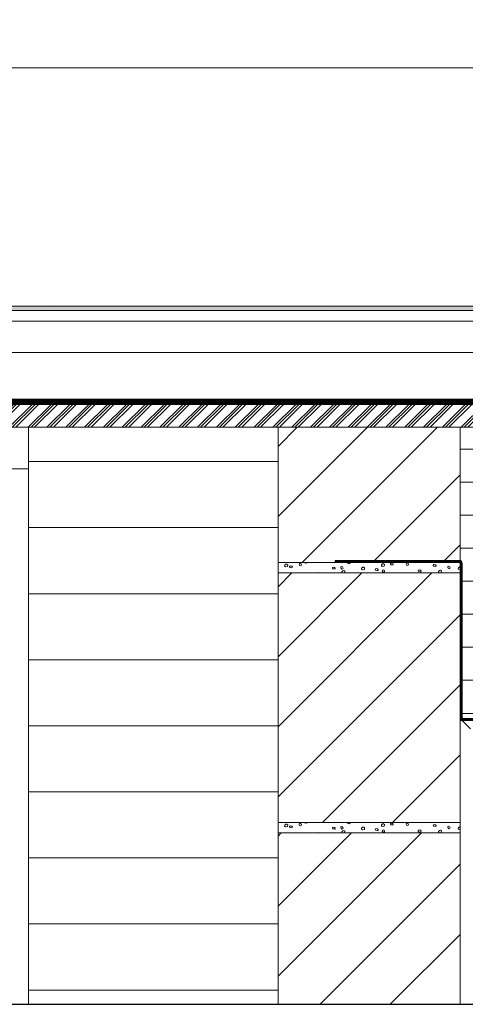
# Model space of a CAD drawing. Units: millimetres. Extents: x 8 to 408, y -7 to 280.
# Drawn here: x 295 to 338, y 126 to 220 of the extents above; entities that cross this region are included whole.
import ezdxf

# ---------------------------------------------------------------- set-up
doc = ezdxf.new("R2010")
doc.units = ezdxf.units.MM
doc.linetypes.add('BIM_ISO-10 Strichpunktlinie', pattern=[4.699, 3.048, -0.762, 0.127, -0.762])
doc.linetypes.add('Folie', pattern=[7, 2, -3, 2])
for name, color, linetype, lineweight in [('Bemaßung', 7, 'Continuous', 9), ('eBKP-U Umbau-Bestand-Solid', 7, 'Continuous', 5), ('Umrandung', 7, 'BIM_ISO-10 Strichpunktlinie', 9)]:
    doc.layers.add(name, color=color, linetype=linetype, lineweight=lineweight)
doc.layers.add('eBKP-U Umbau-Neu Solid', color=7, linetype='Continuous', lineweight=9, true_color=0x008011)
doc.layers.add('Schweizer-Sichtbare Kanten(DIN)', color=7, linetype='Continuous', lineweight=13, true_color=0x2157a9)
doc.layers.add('Viewport', color=7, linetype='Continuous', plot=False)
pattern_1 = [(45, (-401.919, 16.475), (-3.367596, 3.367596), [])]

# ---------------------------------------------------------------- blocks, each defined once
blk = doc.blocks.new('*E20')
at = {"layer": 'eBKP-U Umbau-Bestand-Solid', "linetype": 'Continuous', "lineweight": 5}
h = blk.add_hatch(dxfattribs=at)
h.set_pattern_fill('HOLZWERKSTOFF', style=0, pattern_type=2)
h.set_pattern_definition([(45, (51.676, 58.2075), (0.905097, -0.905097), []), (45, (51.8172, 58.0664), (0.905097, -0.905097), []), (45, (51.9865, 57.8971), (0.905097, -0.905097), [])])
h.paths.add_polyline_path([(5.4, 57.675), (88, 57.675), (88, 55.475), (5.4, 55.475)])
at = {"layer": 'eBKP-U Umbau-Bestand-Solid'}
h = blk.add_hatch(dxfattribs=at)
h.set_pattern_fill('ANSI31', color=256, scale=1.5)
h.set_pattern_definition(pattern_1)
h.paths.add_polyline_path([(80, 55.475), (62.5, 55.475), (62.5, 42.475), (68, 42.475), (68, 42.675), (80, 42.675)])
h = blk.add_hatch(dxfattribs=at)
h.set_pattern_fill('ANSI31', color=256, angle=315)
h.set_pattern_definition([(0, (-401.9192, 166.475), (7e-16, 3.175), [])])
h.paths.add_polyline_path([(83, 55.475), (80, 55.475), (80, 42.663, -0.331679), (80.2, 42.395), (80.2, 27.555, 0.414214), (80.28, 27.475), (83, 27.475)])
at = {"layer": 'eBKP-U Umbau-Bestand-Solid', "linetype": 'Continuous', "lineweight": 9}
h = blk.add_hatch(dxfattribs=at)
h.set_pattern_fill('GIPS SEHR FEIN SRF', style=0, pattern_type=2)
h.set_pattern_definition([(19.98311, (1642.7517, 28.6008), (1.2205195, -1.1875325), [0.0772206, -1.4671917]), (346.130314, (1642.8243, 28.6272), (1.2205195, -1.18753247), [0.1376096, -2.6145829]), (315.78482, (1642.9579, 28.5942), (-0.2309091, -1.7153247), [0.0851455, -1.6177641]), (262.3332, (1643.0189, 28.5348), (-1.4514286, -0.5277922), [0.0865398, -1.644257]), (199.98311, (1643.0074, 28.449), (-2.671948, 0.6597403), [0.0772206, -1.4671917]), (166.130314, (1642.9348, 28.4227), (-3.89246753, 1.8472727), [0.1376096, -2.6145829]), (135.78482, (1642.8012, 28.4556), (0.2309091, 1.7153247), [0.0851455, -1.6177641]), (82.3332, (1642.7401, 28.515), (1.4514286, 0.5277922), [0.0865398, -1.644257]), (249.44395, (1642.2734, 29.31), (1.6928033, -0.963869), [0.0704603, -1.6582134]), (292.80476, (1642.2487, 29.244), (1.69280335, -0.9638691), [0.114187, -2.6872775]), (330.34315, (1642.293, 29.1388), (2.2997812, 0.6547386), [0.0793992, -1.868581]), (15.89144, (1642.3619, 29.0995), (0.6069779, 1.6186076), [0.0974633, -2.293703]), (69.44395, (1642.4557, 29.1262), (-1.6928033, 0.963869), [0.0704603, -1.6582134]), (112.80476, (1642.4804, 29.1922), (-0.6069779, -1.6186076), [0.1141877, -2.6872767]), (150.34315, (1642.4361, 29.2974), (-0.6069779, -1.6186076), [0.0793992, -1.868581]), (195.89144, (1642.3672, 29.3367), (-1.6928033, 0.9638691), [0.0974633, -2.293703]), (223.2212, (1643.0486, 27.842), (1.1215584, -2.803896), [0.075144, -3.6820466]), (291.8014, (1642.994, 27.7907), (3.8594805, -0.230909), [0.060398, -2.959491]), (356.57613, (1643.0162, 27.7345), (2.737922, 2.572987), [0.0773276, -3.789054]), (43.2212, (1643.0935, 27.73), (-1.1215584, 2.803896), [0.075144, -3.6820466]), (111.8014, (1643.1482, 27.7814), (-3.8594805, 0.230909), [0.060398, -2.959491]), (176.57613, (1643.1258, 27.8375), (-2.737922, -2.572987), [0.0773276, -3.789054]), (142.04577, (1642.2899, 28.139), (-0.2638961, -1.6163636), [0.1045876, -1.9871636]), (80.7274, (1642.2074, 28.2033), (-1.9132468, -0.3298701), [0.0818882, -1.5558763]), (41.794784, (1642.2206, 28.2841), (-1.91324676, -0.3298701), [0.1460118, -2.774224]), (9.78241, (1642.3295, 28.3814), (-1.6493507, 1.2864935), [0.0970738, -1.8444018]), (322.04577, (1642.4251, 28.3979), (0.2638961, 1.6163636), [0.1045876, -1.9871636]), (260.7274, (1642.5076, 28.3336), (2.1771429, 1.9462338), [0.1637764, -1.473988]), (189.78241, (1642.4812, 28.172), (1.6493507, -1.2864935), [0.1941476, -1.747328])])
h.paths.add_polyline_path([(80, 42.475), (62.5, 42.475), (62.5, 41.475), (80, 41.475)])
at = {"layer": 'eBKP-U Umbau-Bestand-Solid'}
h = blk.add_hatch(dxfattribs=at)
h.set_pattern_fill('ANSI31', color=256, scale=1.5)
h.set_pattern_definition(pattern_1)
h.paths.add_polyline_path([(80, 41.475), (62.5, 41.475), (62.5, 17.475), (80, 17.475)])
at = {"layer": 'eBKP-U Umbau-Bestand-Solid', "linetype": 'Continuous', "lineweight": 9}
h = blk.add_hatch(dxfattribs=at)
h.set_pattern_fill('GIPS SEHR FEIN SRF', style=0, pattern_type=2)
h.set_pattern_definition([(19.98311, (1642.7517, 3.6008), (1.2205195, -1.1875325), [0.0772206, -1.4671917]), (346.130314, (1642.8243, 3.6272), (1.2205195, -1.18753247), [0.1376096, -2.6145829]), (315.78482, (1642.9579, 3.5942), (-0.2309091, -1.7153247), [0.0851455, -1.6177641]), (262.3332, (1643.0189, 3.5348), (-1.4514286, -0.5277922), [0.0865398, -1.644257]), (199.98311, (1643.0074, 3.449), (-2.671948, 0.6597403), [0.0772206, -1.4671917]), (166.130314, (1642.9348, 3.4227), (-3.89246753, 1.8472727), [0.1376096, -2.6145829]), (135.78482, (1642.8012, 3.4556), (0.2309091, 1.7153247), [0.0851455, -1.6177641]), (82.3332, (1642.7401, 3.515), (1.4514286, 0.5277922), [0.0865398, -1.644257]), (249.44395, (1642.2734, 4.31), (1.6928033, -0.963869), [0.0704603, -1.6582134]), (292.80476, (1642.2487, 4.244), (1.69280335, -0.9638691), [0.114187, -2.6872775]), (330.34315, (1642.293, 4.1388), (2.2997812, 0.6547386), [0.0793992, -1.868581]), (15.89144, (1642.3619, 4.0995), (0.6069779, 1.6186076), [0.0974633, -2.293703]), (69.44395, (1642.4557, 4.1262), (-1.6928033, 0.963869), [0.0704603, -1.6582134]), (112.80476, (1642.4804, 4.1922), (-0.6069779, -1.6186076), [0.1141877, -2.6872767]), (150.34315, (1642.4361, 4.2974), (-0.6069779, -1.6186076), [0.0793992, -1.868581]), (195.89144, (1642.3672, 4.3367), (-1.6928033, 0.9638691), [0.0974633, -2.293703]), (223.2212, (1643.0486, 2.842), (1.1215584, -2.803896), [0.075144, -3.6820466]), (291.8014, (1642.994, 2.7907), (3.8594805, -0.230909), [0.060398, -2.959491]), (356.57613, (1643.0162, 2.7345), (2.737922, 2.572987), [0.0773276, -3.789054]), (43.2212, (1643.0935, 2.73), (-1.1215584, 2.803896), [0.075144, -3.6820466]), (111.8014, (1643.1482, 2.7814), (-3.8594805, 0.230909), [0.060398, -2.959491]), (176.57613, (1643.1258, 2.8375), (-2.737922, -2.572987), [0.0773276, -3.789054]), (142.04577, (1642.2899, 3.139), (-0.2638961, -1.6163636), [0.1045876, -1.9871636]), (80.7274, (1642.2074, 3.2033), (-1.9132468, -0.3298701), [0.0818882, -1.5558763]), (41.794784, (1642.2206, 3.2841), (-1.91324676, -0.3298701), [0.1460118, -2.774224]), (9.78241, (1642.3295, 3.3814), (-1.6493507, 1.2864935), [0.0970738, -1.8444018]), (322.04577, (1642.4251, 3.3979), (0.2638961, 1.6163636), [0.1045876, -1.9871636]), (260.7274, (1642.5076, 3.3336), (2.1771429, 1.9462338), [0.1637764, -1.473988]), (189.78241, (1642.4812, 3.172), (1.6493507, -1.2864935), [0.1941476, -1.747328])])
h.paths.add_polyline_path([(80, 17.475), (62.5, 17.475), (62.5, 16.475), (80, 16.475)])
at = {"layer": 'eBKP-U Umbau-Bestand-Solid', "linetype": 'Continuous'}
for p, q in [((38.5, 52.175), (62.5, 52.175)), ((38.5, 45.825), (62.5, 45.825)), ((38.5, 39.475), (62.5, 39.475)), ((38.5, 33.125), (62.5, 33.125)), ((38.5, 26.775), (62.5, 26.775)), ((38.5, 20.425), (62.5, 20.425)), ((62.5, 16.166), (62.809, 16.475)), ((62.5, 9.431), (69.544, 16.475)), ((62.5, 2.695), (76.279, 16.475)), ((38.5, 14.075), (62.5, 14.075)), ((66.54, 0), (80, 13.46)), ((38.5, 7.725), (62.5, 7.725)), ((73.275, 0), (80, 6.725)), ((38.5, 1.375), (62.5, 1.375))]:
    blk.add_line(p, q, dxfattribs=at)
at = {"layer": 'eBKP-U Umbau-Bestand-Solid'}
blk.add_line((80, 27.475), (81, 26.475), dxfattribs=at)
for points in [[(5.4, 57.675), (88, 57.675), (88, 55.475), (5.4, 55.475)], [(80, 55.475), (62.5, 55.475), (62.5, 42.475), (80, 42.475)], [(83, 27.475), (80, 27.475), (80, 55.475), (83, 55.475)], [(62.5, 42.475), (80, 42.475), (80, 41.475), (62.5, 41.475)], [(80, 41.475), (62.5, 41.475), (62.5, 17.475), (80, 17.475)], [(62.5, 17.475), (80, 17.475), (80, 16.475), (62.5, 16.475)]]:
    blk.add_lwpolyline(points, close=True, dxfattribs=at)
for points in [[(38.5, 0), (38.5, 55.475), (62.5, 55.475), (62.5, 0)], [(68, 42.475), (80, 42.475), (80, 27.275), (145.378, 27.275)], [(80, 0), (80, 16.475), (62.5, 16.475), (62.5, 0)]]:
    blk.add_lwpolyline(points, dxfattribs=at)
at = {"layer": 'eBKP-U Umbau-Bestand-Solid', "flags": 128}
blk.add_lwpolyline([(34.6, 51.475), (38.5, 51.475), (38.5, 0)], dxfattribs=at)
at = {"layer": 'eBKP-U Umbau-Bestand-Solid', "linetype": 'Folie', "const_width": 0.2}
blk.add_lwpolyline([(68, 42.575), (79.92, 42.575, -0.414214), (80.1, 42.395), (80.1, 27.555, 0.414214), (80.28, 27.375), (145.378, 27.375)], format="xyb", dxfattribs=at)
at = {"layer": 'eBKP-U Umbau-Bestand-Solid'}
blk.add_lwpolyline([(145.378, 27.275), (80.28, 27.275, -0.414214), (80, 27.555), (80, 42.395, 0.414214), (79.92, 42.475), (68, 42.475), (68, 42.675), (79.92, 42.675, -0.414214), (80.2, 42.395), (80.2, 27.555, 0.414214), (80.28, 27.475), (145.378, 27.475)], format="xyb", dxfattribs=at)
at = {"layer": 'eBKP-U Umbau-Neu Solid'}
for p, q in [((11.62, 65.674), (145.378, 65.674)), ((11.62, 62.675), (145.378, 62.675))]:
    blk.add_line(p, q, dxfattribs=at)
at = {"layer": 'eBKP-U Umbau-Neu Solid', "linetype": 'Folie', "const_width": 0.5}
blk.add_lwpolyline([(5.65, 68.353), (5.65, 58.255, 0.414214), (5.98, 57.925), (145.378, 57.925)], format="xyb", dxfattribs=at)
at = {"layer": 'eBKP-U Umbau-Neu Solid'}
blk.add_lwpolyline([(5.4, 68.353), (5.4, 57.675), (145.378, 57.675)], dxfattribs=at)
blk.add_lwpolyline([(145.378, 57.675), (5.98, 57.675, -0.414214), (5.4, 58.255), (5.4, 68.353), (5.9, 68.353), (5.9, 58.255, 0.414214), (5.98, 58.175), (145.378, 58.175)], format="xyb", dxfattribs=at)
at = {"layer": 'Schweizer-Sichtbare Kanten(DIN)', "flags": 128}
for points in [[(145.378, 67.105), (14.7, 67.105), (14.7, 66.705)], [(14.7, 66.705), (145.378, 66.705)]]:
    blk.add_lwpolyline(points, dxfattribs=at)
at = {"layer": 'Schweizer-Sichtbare Kanten(DIN)', "color": 154, "linetype": 'Continuous', "lineweight": 0, "true_color": 0x2157a9}
for points in [[(145.378, 67.105), (145.378, 67.015), (14.7, 67.105), (14.7, 66.705)], [(145.378, 67.014), (145.378, 66.705), (145.378, 67.014), (14.7, 66.705)]]:
    blk.add_solid(points, dxfattribs=at)

msp = doc.modelspace()

# ---------------------------------------------------------------- linework, layer by layer
at = {"layer": 'Bemaßung', "color": 6}
msp.add_line((402.929, 215.846), (269.952, 215.846), dxfattribs=at)
at = {"layer": 'Umrandung'}
msp.add_lwpolyline([(289.552, 125.803), (339.552, 125.803)], dxfattribs=at)
at = {"layer": 'Viewport', "linetype": 'Continuous'}
msp.add_lwpolyline([(242.998, 125.803), (402.929, 125.803), (402.929, 234.567), (242.998, 234.567)], close=True, dxfattribs=at)

# ---------------------------------------------------------------- block references
msp.add_blockref('*E20', (257.552, 125.803))

doc.saveas('drawing.dxf')
